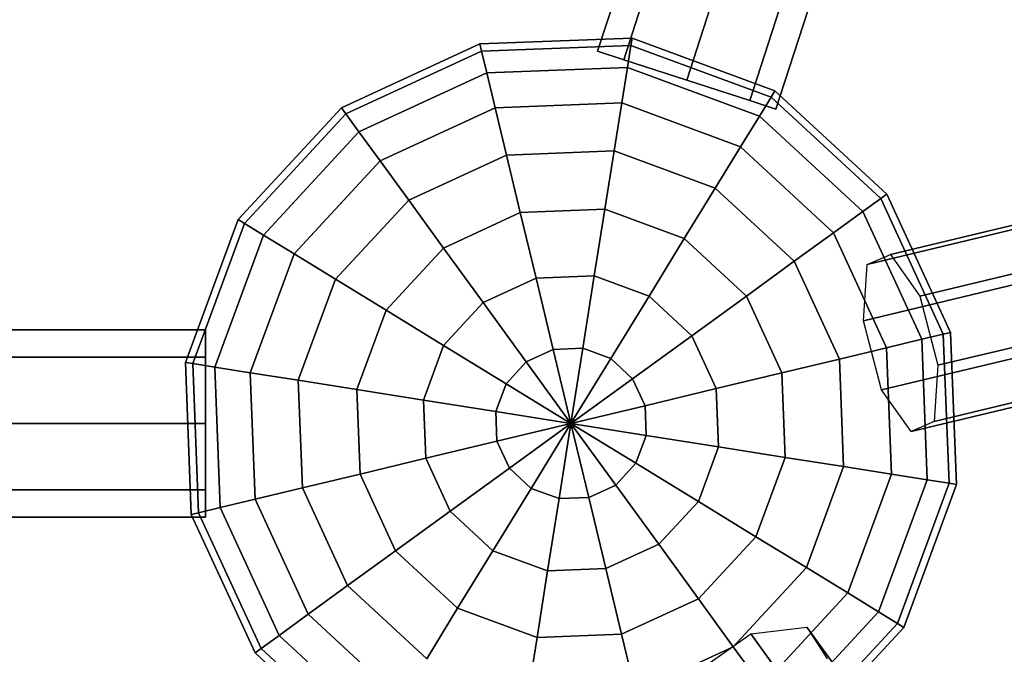
# Model space of a CAD drawing. Extents: x -7725 to 5475, y -7658 to 5422.
# Drawn here: x 548 to 864, y -1072 to -868 of the extents above; entities that cross this region are included whole.
import ezdxf

# ---------------------------------------------------------------- set-up
doc = ezdxf.new("R2010")
doc.units = 0
doc.header["$LTSCALE"] = 350
doc.header["$MEASUREMENT"] = 0
doc.layers.add('GEOBALL-20', color=7, linetype='CONTINUOUS')

msp = doc.modelspace()

# ---------------------------------------------------------------- linework, layer by layer
at = {"layer": 'GEOBALL-20'}
for p, q in [((733.50767, -878.43759), (1109.58135, 278.99819)), ((1109.58135, 278.99819), (733.50767, -878.43759)), ((741.86441, -881.15286), (1117.93809, 276.28292)), ((1117.93809, 276.28292), (741.86441, -881.15286)), ((741.86441, -881.15286), (1117.93809, 276.28292)), ((1117.93809, 276.28292), (741.86441, -881.15286)), ((1138.11305, 269.72768), (762.03937, -887.7081)), ((762.03937, -887.7081), (1138.11305, 269.72768)), ((1138.11305, 269.72768), (762.03937, -887.7081)), ((762.03937, -887.7081), (1138.11305, 269.72768)), ((782.21432, -894.26334), (1158.288, 263.17244)), ((1158.288, 263.17244), (782.21432, -894.26334)), ((782.21432, -894.26334), (1158.288, 263.17244)), ((1158.288, 263.17244), (782.21432, -894.26334)), ((790.57106, -896.97861), (1166.64474, 260.45717)), ((1166.64474, 260.45717), (790.57106, -896.97861)), ((827.24381, -943.51396), (1964.97725, -670.77803)), ((1964.97725, -670.77803), (827.24381, -943.51396)), ((819.77715, -946.77988), (1957.51059, -674.04395)), ((1957.51059, -674.04395), (819.77715, -946.77988)), ((836.64647, -956.87946), (1974.37991, -684.14353)), ((1974.37991, -684.14353), (836.64647, -956.87946)), ((1956.3538, -692.02818), (818.62036, -964.76411)), ((818.62036, -964.76411), (1956.3538, -692.02818)), ((842.47718, -979.04707), (1980.21062, -706.31114)), ((1980.21062, -706.31114), (842.47718, -979.04707)), ((824.45107, -986.93172), (1962.18451, -714.19579)), ((1962.18451, -714.19579), (824.45107, -986.93172)), ((841.32038, -997.0313), (1979.05382, -724.29537)), ((1979.05382, -724.29537), (841.32038, -997.0313)), ((833.85372, -1000.29723), (1971.58716, -727.5613)), ((1971.58716, -727.5613), (833.85372, -1000.29723)), ((651.50785, -896.5459), (695.80033, -876.12679)), ((695.80033, -876.12679), (651.50785, -896.5459)), ((695.80033, -876.12679), (744.53531, -874.21199)), ((744.53531, -874.21199), (695.80033, -876.12679)), ((695.80033, -876.12679), (696.36103, -878.46227)), ((696.36103, -878.46227), (695.80033, -876.12679)), ((696.36103, -878.46227), (695.80033, -876.12679)), ((695.80033, -876.12679), (696.36103, -878.46227)), ((744.53531, -874.21199), (744.15958, -876.58426)), ((744.15958, -876.58426), (744.53531, -874.21199)), ((744.15958, -876.58426), (744.53531, -874.21199)), ((744.53531, -874.21199), (744.15958, -876.58426)), ((744.53531, -874.21199), (790.29332, -891.09301)), ((790.29332, -891.09301), (744.53531, -874.21199)), ((652.91961, -898.48903), (696.36103, -878.46227)), ((696.36103, -878.46227), (652.91961, -898.48903)), ((652.91961, -898.48903), (696.36103, -878.46227)), ((696.36103, -878.46227), (652.91961, -898.48903)), ((696.36103, -878.46227), (744.15958, -876.58426)), ((744.15958, -876.58426), (696.36103, -878.46227)), ((696.36103, -878.46227), (744.15958, -876.58426)), ((744.15958, -876.58426), (696.36103, -878.46227)), ((696.36103, -878.46227), (698.02158, -885.37895)), ((698.02158, -885.37895), (696.36103, -878.46227)), ((698.02158, -885.37895), (696.36103, -878.46227)), ((696.36103, -878.46227), (698.02158, -885.37895)), ((741.86441, -881.15286), (733.50767, -878.43759)), ((733.50767, -878.43759), (741.86441, -881.15286)), ((744.15958, -876.58426), (743.04683, -883.6099)), ((743.04683, -883.6099), (744.15958, -876.58426)), ((743.04683, -883.6099), (744.15958, -876.58426)), ((744.15958, -876.58426), (743.04683, -883.6099)), ((744.15958, -876.58426), (789.03837, -893.14091)), ((789.03837, -893.14091), (744.15958, -876.58426)), ((744.15958, -876.58426), (789.03837, -893.14091)), ((789.03837, -893.14091), (744.15958, -876.58426)), ((762.03937, -887.7081), (741.86441, -881.15286)), ((741.86441, -881.15286), (762.03937, -887.7081)), ((657.10066, -904.24375), (698.02158, -885.37895)), ((698.02158, -885.37895), (657.10066, -904.24375)), ((657.10066, -904.24375), (698.02158, -885.37895)), ((698.02158, -885.37895), (657.10066, -904.24375)), ((698.02158, -885.37895), (743.04683, -883.6099)), ((743.04683, -883.6099), (698.02158, -885.37895)), ((698.02158, -885.37895), (743.04683, -883.6099)), ((743.04683, -883.6099), (698.02158, -885.37895)), ((698.02158, -885.37895), (700.71816, -896.61102)), ((700.71816, -896.61102), (698.02158, -885.37895)), ((700.71816, -896.61102), (698.02158, -885.37895)), ((698.02158, -885.37895), (700.71816, -896.61102)), ((743.04683, -883.6099), (741.23982, -895.01892)), ((741.23982, -895.01892), (743.04683, -883.6099)), ((741.23982, -895.01892), (743.04683, -883.6099)), ((743.04683, -883.6099), (741.23982, -895.01892)), ((743.04683, -883.6099), (785.32172, -899.20593)), ((785.32172, -899.20593), (743.04683, -883.6099)), ((743.04683, -883.6099), (785.32172, -899.20593)), ((785.32172, -899.20593), (743.04683, -883.6099)), ((762.03937, -887.7081), (782.21432, -894.26334)), ((782.21432, -894.26334), (762.03937, -887.7081)), ((790.29332, -891.09301), (789.03837, -893.14091)), ((789.03837, -893.14091), (790.29332, -891.09301)), ((789.03837, -893.14091), (790.29332, -891.09301)), ((790.29332, -891.09301), (789.03837, -893.14091)), ((790.29332, -891.09301), (826.10813, -924.19987)), ((826.10813, -924.19987), (790.29332, -891.09301)), ((700.71816, -896.61102), (741.23982, -895.01892)), ((741.23982, -895.01892), (700.71816, -896.61102)), ((700.71816, -896.61102), (741.23982, -895.01892)), ((741.23982, -895.01892), (700.71816, -896.61102)), ((741.23982, -895.01892), (738.80799, -910.37289)), ((738.80799, -910.37289), (741.23982, -895.01892)), ((738.80799, -910.37289), (741.23982, -895.01892)), ((741.23982, -895.01892), (738.80799, -910.37289)), ((741.23982, -895.01892), (779.28621, -909.05498)), ((779.28621, -909.05498), (741.23982, -895.01892)), ((741.23982, -895.01892), (779.28621, -909.05498)), ((779.28621, -909.05498), (741.23982, -895.01892)), ((782.21432, -894.26334), (790.57106, -896.97861)), ((790.57106, -896.97861), (782.21432, -894.26334)), ((789.03837, -893.14091), (785.32172, -899.20593)), ((785.32172, -899.20593), (789.03837, -893.14091)), ((785.32172, -899.20593), (789.03837, -893.14091)), ((789.03837, -893.14091), (785.32172, -899.20593)), ((789.03837, -893.14091), (824.165, -925.61164)), ((824.165, -925.61164), (789.03837, -893.14091)), ((789.03837, -893.14091), (824.165, -925.61164)), ((824.165, -925.61164), (789.03837, -893.14091)), ((618.40098, -932.36071), (651.50785, -896.5459)), ((651.50785, -896.5459), (618.40098, -932.36071)), ((651.50785, -896.5459), (652.91961, -898.48903)), ((652.91961, -898.48903), (651.50785, -896.5459)), ((652.91961, -898.48903), (651.50785, -896.5459)), ((651.50785, -896.5459), (652.91961, -898.48903)), ((663.89031, -913.5889), (700.71816, -896.61102)), ((700.71816, -896.61102), (663.89031, -913.5889)), ((663.89031, -913.5889), (700.71816, -896.61102)), ((700.71816, -896.61102), (663.89031, -913.5889)), ((700.71816, -896.61102), (704.34715, -911.72686)), ((704.34715, -911.72686), (700.71816, -896.61102)), ((704.34715, -911.72686), (700.71816, -896.61102)), ((700.71816, -896.61102), (704.34715, -911.72686)), ((620.44889, -933.61567), (652.91961, -898.48903)), ((652.91961, -898.48903), (620.44889, -933.61567)), ((620.44889, -933.61567), (652.91961, -898.48903)), ((652.91961, -898.48903), (620.44889, -933.61567)), ((652.91961, -898.48903), (657.10066, -904.24375)), ((657.10066, -904.24375), (652.91961, -898.48903)), ((657.10066, -904.24375), (652.91961, -898.48903)), ((652.91961, -898.48903), (657.10066, -904.24375)), ((785.32172, -899.20593), (779.28621, -909.05498)), ((779.28621, -909.05498), (785.32172, -899.20593)), ((779.28621, -909.05498), (785.32172, -899.20593)), ((785.32172, -899.20593), (779.28621, -909.05498)), ((785.32172, -899.20593), (818.41028, -929.79268)), ((818.41028, -929.79268), (785.32172, -899.20593)), ((785.32172, -899.20593), (818.41028, -929.79268)), ((818.41028, -929.79268), (785.32172, -899.20593)), ((626.5139, -937.33231), (657.10066, -904.24375)), ((657.10066, -904.24375), (626.5139, -937.33231)), ((626.5139, -937.33231), (657.10066, -904.24375)), ((657.10066, -904.24375), (626.5139, -937.33231)), ((657.10066, -904.24375), (663.89031, -913.5889)), ((663.89031, -913.5889), (657.10066, -904.24375)), ((663.89031, -913.5889), (657.10066, -904.24375)), ((657.10066, -904.24375), (663.89031, -913.5889)), ((704.34715, -911.72686), (738.80799, -910.37289)), ((738.80799, -910.37289), (704.34715, -911.72686)), ((704.34715, -911.72686), (738.80799, -910.37289)), ((738.80799, -910.37289), (704.34715, -911.72686)), ((738.80799, -910.37289), (735.8448, -929.08175)), ((735.8448, -929.08175), (738.80799, -910.37289)), ((735.8448, -929.08175), (738.80799, -910.37289)), ((738.80799, -910.37289), (735.8448, -929.08175)), ((738.80799, -910.37289), (771.16379, -922.30957)), ((771.16379, -922.30957), (738.80799, -910.37289)), ((738.80799, -910.37289), (771.16379, -922.30957)), ((771.16379, -922.30957), (738.80799, -910.37289)), ((779.28621, -909.05498), (771.16379, -922.30957)), ((771.16379, -922.30957), (779.28621, -909.05498)), ((771.16379, -922.30957), (779.28621, -909.05498)), ((779.28621, -909.05498), (771.16379, -922.30957)), ((779.28621, -909.05498), (809.06513, -936.58233)), ((809.06513, -936.58233), (779.28621, -909.05498)), ((779.28621, -909.05498), (809.06513, -936.58233)), ((809.06513, -936.58233), (779.28621, -909.05498)), ((636.36296, -943.36782), (663.89031, -913.5889)), ((663.89031, -913.5889), (636.36296, -943.36782)), ((636.36296, -943.36782), (663.89031, -913.5889)), ((663.89031, -913.5889), (636.36296, -943.36782)), ((663.89031, -913.5889), (673.02764, -926.16535)), ((673.02764, -926.16535), (663.89031, -913.5889)), ((673.02764, -926.16535), (663.89031, -913.5889)), ((663.89031, -913.5889), (673.02764, -926.16535)), ((673.02764, -926.16535), (704.34715, -911.72686)), ((704.34715, -911.72686), (673.02764, -926.16535)), ((673.02764, -926.16535), (704.34715, -911.72686)), ((704.34715, -911.72686), (673.02764, -926.16535)), ((704.34715, -911.72686), (708.76909, -930.14556)), ((708.76909, -930.14556), (704.34715, -911.72686)), ((708.76909, -930.14556), (704.34715, -911.72686)), ((704.34715, -911.72686), (708.76909, -930.14556)), ((771.16379, -922.30957), (761.26659, -938.46034)), ((761.26659, -938.46034), (771.16379, -922.30957)), ((761.26659, -938.46034), (771.16379, -922.30957)), ((771.16379, -922.30957), (761.26659, -938.46034)), ((771.16379, -922.30957), (796.48868, -945.71966)), ((796.48868, -945.71966), (771.16379, -922.30957)), ((771.16379, -922.30957), (796.48868, -945.71966)), ((796.48868, -945.71966), (771.16379, -922.30957)), ((649.61755, -951.49024), (673.02764, -926.16535)), ((673.02764, -926.16535), (649.61755, -951.49024)), ((649.61755, -951.49024), (673.02764, -926.16535)), ((673.02764, -926.16535), (649.61755, -951.49024)), ((673.02764, -926.16535), (684.16151, -941.48981)), ((684.16151, -941.48981), (673.02764, -926.16535)), ((684.16151, -941.48981), (673.02764, -926.16535)), ((673.02764, -926.16535), (684.16151, -941.48981)), ((818.41028, -929.79268), (824.165, -925.61164)), ((824.165, -925.61164), (818.41028, -929.79268)), ((824.165, -925.61164), (818.41028, -929.79268)), ((818.41028, -929.79268), (824.165, -925.61164)), ((824.165, -925.61164), (826.10813, -924.19987)), ((826.10813, -924.19987), (824.165, -925.61164)), ((826.10813, -924.19987), (824.165, -925.61164)), ((824.165, -925.61164), (826.10813, -924.19987)), ((824.165, -925.61164), (844.19177, -969.05306)), ((844.19177, -969.05306), (824.165, -925.61164)), ((824.165, -925.61164), (844.19177, -969.05306)), ((844.19177, -969.05306), (824.165, -925.61164)), ((826.10813, -924.19987), (846.52724, -968.49236)), ((846.52724, -968.49236), (826.10813, -924.19987)), ((708.76909, -930.14556), (735.8448, -929.08175)), ((735.8448, -929.08175), (708.76909, -930.14556)), ((708.76909, -930.14556), (735.8448, -929.08175)), ((735.8448, -929.08175), (708.76909, -930.14556)), ((735.8448, -929.08175), (732.46411, -950.42653)), ((732.46411, -950.42653), (735.8448, -929.08175)), ((732.46411, -950.42653), (735.8448, -929.08175)), ((735.8448, -929.08175), (732.46411, -950.42653)), ((735.8448, -929.08175), (761.26659, -938.46034)), ((761.26659, -938.46034), (735.8448, -929.08175)), ((735.8448, -929.08175), (761.26659, -938.46034)), ((761.26659, -938.46034), (735.8448, -929.08175)), ((809.06513, -936.58233), (818.41028, -929.79268)), ((818.41028, -929.79268), (809.06513, -936.58233)), ((818.41028, -929.79268), (809.06513, -936.58233)), ((809.06513, -936.58233), (818.41028, -929.79268)), ((818.41028, -929.79268), (837.27509, -970.7136)), ((837.27509, -970.7136), (818.41028, -929.79268)), ((818.41028, -929.79268), (837.27509, -970.7136)), ((837.27509, -970.7136), (818.41028, -929.79268)), ((601.51996, -978.11872), (618.40098, -932.36071)), ((618.40098, -932.36071), (601.51996, -978.11872)), ((618.40098, -932.36071), (620.44889, -933.61567)), ((620.44889, -933.61567), (618.40098, -932.36071)), ((620.44889, -933.61567), (618.40098, -932.36071)), ((618.40098, -932.36071), (620.44889, -933.61567)), ((684.16151, -941.48981), (708.76909, -930.14556)), ((708.76909, -930.14556), (684.16151, -941.48981)), ((684.16151, -941.48981), (708.76909, -930.14556)), ((708.76909, -930.14556), (684.16151, -941.48981)), ((708.76909, -930.14556), (713.81404, -951.1593)), ((713.81404, -951.1593), (708.76909, -930.14556)), ((713.81404, -951.1593), (708.76909, -930.14556)), ((708.76909, -930.14556), (713.81404, -951.1593)), ((603.89223, -978.49445), (620.44889, -933.61567)), ((620.44889, -933.61567), (603.89223, -978.49445)), ((603.89223, -978.49445), (620.44889, -933.61567)), ((620.44889, -933.61567), (603.89223, -978.49445)), ((620.44889, -933.61567), (626.5139, -937.33231)), ((626.5139, -937.33231), (620.44889, -933.61567)), ((626.5139, -937.33231), (620.44889, -933.61567)), ((620.44889, -933.61567), (626.5139, -937.33231)), ((610.91787, -979.6072), (626.5139, -937.33231)), ((626.5139, -937.33231), (610.91787, -979.6072)), ((610.91787, -979.6072), (626.5139, -937.33231)), ((626.5139, -937.33231), (610.91787, -979.6072)), ((626.5139, -937.33231), (636.36296, -943.36782)), ((636.36296, -943.36782), (626.5139, -937.33231)), ((636.36296, -943.36782), (626.5139, -937.33231)), ((626.5139, -937.33231), (636.36296, -943.36782)), ((761.26659, -938.46034), (749.97495, -956.88662)), ((749.97495, -956.88662), (761.26659, -938.46034)), ((749.97495, -956.88662), (761.26659, -938.46034)), ((761.26659, -938.46034), (749.97495, -956.88662)), ((761.26659, -938.46034), (781.16422, -956.85353)), ((781.16422, -956.85353), (761.26659, -938.46034)), ((761.26659, -938.46034), (781.16422, -956.85353)), ((781.16422, -956.85353), (761.26659, -938.46034)), ((796.48868, -945.71966), (809.06513, -936.58233)), ((809.06513, -936.58233), (796.48868, -945.71966)), ((809.06513, -936.58233), (796.48868, -945.71966)), ((796.48868, -945.71966), (809.06513, -936.58233)), ((809.06513, -936.58233), (826.04301, -973.41019)), ((826.04301, -973.41019), (809.06513, -936.58233)), ((809.06513, -936.58233), (826.04301, -973.41019)), ((826.04301, -973.41019), (809.06513, -936.58233)), ((665.76832, -961.38745), (684.16151, -941.48981)), ((684.16151, -941.48981), (665.76832, -961.38745)), ((665.76832, -961.38745), (684.16151, -941.48981)), ((684.16151, -941.48981), (665.76832, -961.38745)), ((684.16151, -941.48981), (696.86404, -958.97335)), ((696.86404, -958.97335), (684.16151, -941.48981)), ((696.86404, -958.97335), (684.16151, -941.48981)), ((684.16151, -941.48981), (696.86404, -958.97335)), ((622.3269, -981.41422), (636.36296, -943.36782)), ((636.36296, -943.36782), (622.3269, -981.41422)), ((622.3269, -981.41422), (636.36296, -943.36782)), ((636.36296, -943.36782), (622.3269, -981.41422)), ((636.36296, -943.36782), (649.61755, -951.49024)), ((649.61755, -951.49024), (636.36296, -943.36782)), ((649.61755, -951.49024), (636.36296, -943.36782)), ((636.36296, -943.36782), (649.61755, -951.49024)), ((819.77715, -946.77988), (827.24381, -943.51396)), ((827.24381, -943.51396), (836.64647, -956.87946)), ((781.16422, -956.85353), (796.48868, -945.71966)), ((796.48868, -945.71966), (781.16422, -956.85353)), ((796.48868, -945.71966), (781.16422, -956.85353)), ((781.16422, -956.85353), (796.48868, -945.71966)), ((796.48868, -945.71966), (810.92717, -977.03918)), ((810.92717, -977.03918), (796.48868, -945.71966)), ((796.48868, -945.71966), (810.92717, -977.03918)), ((810.92717, -977.03918), (796.48868, -945.71966)), ((818.62036, -964.76411), (819.77715, -946.77988)), ((637.68086, -983.84605), (649.61755, -951.49024)), ((649.61755, -951.49024), (637.68086, -983.84605)), ((637.68086, -983.84605), (649.61755, -951.49024)), ((649.61755, -951.49024), (637.68086, -983.84605)), ((649.61755, -951.49024), (665.76832, -961.38745)), ((665.76832, -961.38745), (649.61755, -951.49024)), ((665.76832, -961.38745), (649.61755, -951.49024)), ((649.61755, -951.49024), (665.76832, -961.38745)), ((696.86404, -958.97335), (713.81404, -951.1593)), ((713.81404, -951.1593), (696.86404, -958.97335)), ((696.86404, -958.97335), (713.81404, -951.1593)), ((713.81404, -951.1593), (696.86404, -958.97335)), ((713.81404, -951.1593), (732.46411, -950.42653)), ((732.46411, -950.42653), (713.81404, -951.1593)), ((713.81404, -951.1593), (732.46411, -950.42653)), ((732.46411, -950.42653), (713.81404, -951.1593)), ((713.81404, -951.1593), (719.28814, -973.96053)), ((719.28814, -973.96053), (713.81404, -951.1593)), ((719.28814, -973.96053), (713.81404, -951.1593)), ((713.81404, -951.1593), (719.28814, -973.96053)), ((732.46411, -950.42653), (728.79586, -973.58697)), ((728.79586, -973.58697), (732.46411, -950.42653)), ((728.79586, -973.58697), (732.46411, -950.42653)), ((732.46411, -950.42653), (728.79586, -973.58697)), ((732.46411, -950.42653), (749.97495, -956.88662)), ((749.97495, -956.88662), (732.46411, -950.42653)), ((732.46411, -950.42653), (749.97495, -956.88662)), ((749.97495, -956.88662), (732.46411, -950.42653)), ((749.97495, -956.88662), (737.72281, -976.8803)), ((737.72281, -976.8803), (749.97495, -956.88662)), ((737.72281, -976.8803), (749.97495, -956.88662)), ((749.97495, -956.88662), (737.72281, -976.8803)), ((749.97495, -956.88662), (763.68068, -969.55607)), ((763.68068, -969.55607), (749.97495, -956.88662)), ((749.97495, -956.88662), (763.68068, -969.55607)), ((763.68068, -969.55607), (749.97495, -956.88662)), ((763.68068, -969.55607), (781.16422, -956.85353)), ((781.16422, -956.85353), (763.68068, -969.55607)), ((781.16422, -956.85353), (763.68068, -969.55607)), ((763.68068, -969.55607), (781.16422, -956.85353)), ((781.16422, -956.85353), (792.50848, -981.46112)), ((792.50848, -981.46112), (781.16422, -956.85353)), ((781.16422, -956.85353), (792.50848, -981.46112)), ((792.50848, -981.46112), (781.16422, -956.85353)), ((836.64647, -956.87946), (842.47718, -979.04707)), ((656.38972, -986.80924), (665.76832, -961.38745)), ((665.76832, -961.38745), (656.38972, -986.80924)), ((656.38972, -986.80924), (665.76832, -961.38745)), ((665.76832, -961.38745), (656.38972, -986.80924)), ((665.76832, -961.38745), (684.1946, -972.67909)), ((684.1946, -972.67909), (665.76832, -961.38745)), ((684.1946, -972.67909), (665.76832, -961.38745)), ((665.76832, -961.38745), (684.1946, -972.67909)), ((684.1946, -972.67909), (696.86404, -958.97335)), ((696.86404, -958.97335), (684.1946, -972.67909)), ((684.1946, -972.67909), (696.86404, -958.97335)), ((696.86404, -958.97335), (684.1946, -972.67909)), ((696.86404, -958.97335), (710.6471, -977.94411)), ((710.6471, -977.94411), (696.86404, -958.97335)), ((710.6471, -977.94411), (696.86404, -958.97335)), ((696.86404, -958.97335), (710.6471, -977.94411)), ((-609.019, -967.67303), (607.981, -967.67303)), ((607.981, -967.67303), (-609.019, -967.67303)), ((607.981, -967.67303), (607.981, -976.45983)), ((607.981, -976.45983), (607.981, -967.67303)), ((824.45107, -986.93172), (818.62036, -964.76411)), ((744.70993, -983.33913), (763.68068, -969.55607)), ((763.68068, -969.55607), (744.70993, -983.33913)), ((763.68068, -969.55607), (744.70993, -983.33913)), ((744.70993, -983.33913), (763.68068, -969.55607)), ((763.68068, -969.55607), (771.49474, -986.50607)), ((771.49474, -986.50607), (763.68068, -969.55607)), ((763.68068, -969.55607), (771.49474, -986.50607)), ((771.49474, -986.50607), (763.68068, -969.55607)), ((837.27509, -970.7136), (826.04301, -973.41019)), ((826.04301, -973.41019), (837.27509, -970.7136)), ((826.04301, -973.41019), (837.27509, -970.7136)), ((837.27509, -970.7136), (826.04301, -973.41019)), ((844.19177, -969.05306), (837.27509, -970.7136)), ((837.27509, -970.7136), (844.19177, -969.05306)), ((837.27509, -970.7136), (844.19177, -969.05306)), ((844.19177, -969.05306), (837.27509, -970.7136)), ((837.27509, -970.7136), (839.04413, -1015.73885)), ((839.04413, -1015.73885), (837.27509, -970.7136)), ((837.27509, -970.7136), (839.04413, -1015.73885)), ((839.04413, -1015.73885), (837.27509, -970.7136)), ((846.52724, -968.49236), (844.19177, -969.05306)), ((844.19177, -969.05306), (846.52724, -968.49236)), ((844.19177, -969.05306), (846.52724, -968.49236)), ((846.52724, -968.49236), (844.19177, -969.05306)), ((844.19177, -969.05306), (846.06978, -1016.85161)), ((846.06978, -1016.85161), (844.19177, -969.05306)), ((844.19177, -969.05306), (846.06978, -1016.85161)), ((846.06978, -1016.85161), (844.19177, -969.05306)), ((846.52724, -968.49236), (848.44205, -1017.22734)), ((848.44205, -1017.22734), (846.52724, -968.49236)), ((677.73451, -990.18992), (684.1946, -972.67909)), ((684.1946, -972.67909), (677.73451, -990.18992)), ((677.73451, -990.18992), (684.1946, -972.67909)), ((684.1946, -972.67909), (677.73451, -990.18992)), ((684.1946, -972.67909), (704.18827, -984.93123)), ((704.18827, -984.93123), (684.1946, -972.67909)), ((704.18827, -984.93123), (684.1946, -972.67909)), ((684.1946, -972.67909), (704.18827, -984.93123)), ((710.6471, -977.94411), (719.28814, -973.96053)), ((719.28814, -973.96053), (710.6471, -977.94411)), ((710.6471, -977.94411), (719.28814, -973.96053)), ((719.28814, -973.96053), (710.6471, -977.94411)), ((719.28814, -973.96053), (728.79586, -973.58697)), ((728.79586, -973.58697), (719.28814, -973.96053)), ((719.28814, -973.96053), (728.79586, -973.58697)), ((728.79586, -973.58697), (719.28814, -973.96053)), ((719.28814, -973.96053), (724.981, -997.67303)), ((724.981, -997.67303), (719.28814, -973.96053)), ((724.981, -997.67303), (719.28814, -973.96053)), ((719.28814, -973.96053), (724.981, -997.67303)), ((728.79586, -973.58697), (724.981, -997.67303)), ((724.981, -997.67303), (728.79586, -973.58697)), ((724.981, -997.67303), (728.79586, -973.58697)), ((728.79586, -973.58697), (724.981, -997.67303)), ((728.79586, -973.58697), (737.72281, -976.8803)), ((737.72281, -976.8803), (728.79586, -973.58697)), ((728.79586, -973.58697), (737.72281, -976.8803)), ((737.72281, -976.8803), (728.79586, -973.58697)), ((826.04301, -973.41019), (810.92717, -977.03918)), ((810.92717, -977.03918), (826.04301, -973.41019)), ((810.92717, -977.03918), (826.04301, -973.41019)), ((826.04301, -973.41019), (810.92717, -977.03918)), ((826.04301, -973.41019), (827.63511, -1013.93184)), ((827.63511, -1013.93184), (826.04301, -973.41019)), ((826.04301, -973.41019), (827.63511, -1013.93184)), ((827.63511, -1013.93184), (826.04301, -973.41019)), ((-609.019, -976.45983), (607.981, -976.45983)), ((607.981, -976.45983), (-609.019, -976.45983)), ((-609.019, -976.45983), (607.981, -976.45983)), ((607.981, -976.45983), (-609.019, -976.45983)), ((607.981, -976.45983), (607.981, -997.67303)), ((607.981, -997.67303), (607.981, -976.45983)), ((737.72281, -976.8803), (724.981, -997.67303)), ((724.981, -997.67303), (737.72281, -976.8803)), ((724.981, -997.67303), (737.72281, -976.8803)), ((737.72281, -976.8803), (724.981, -997.67303)), ((737.72281, -976.8803), (744.70993, -983.33913)), ((744.70993, -983.33913), (737.72281, -976.8803)), ((737.72281, -976.8803), (744.70993, -983.33913)), ((744.70993, -983.33913), (737.72281, -976.8803)), ((810.92717, -977.03918), (792.50848, -981.46112)), ((792.50848, -981.46112), (810.92717, -977.03918)), ((792.50848, -981.46112), (810.92717, -977.03918)), ((810.92717, -977.03918), (792.50848, -981.46112)), ((810.92717, -977.03918), (812.28114, -1011.50001)), ((812.28114, -1011.50001), (810.92717, -977.03918)), ((810.92717, -977.03918), (812.28114, -1011.50001)), ((812.28114, -1011.50001), (810.92717, -977.03918)), ((601.51996, -978.11872), (603.89223, -978.49445)), ((603.43476, -1026.8537), (601.51996, -978.11872)), ((603.89223, -978.49445), (601.51996, -978.11872)), ((601.51996, -978.11872), (603.43476, -1026.8537)), ((603.89223, -978.49445), (601.51996, -978.11872)), ((601.51996, -978.11872), (603.89223, -978.49445)), ((603.89223, -978.49445), (610.91787, -979.6072)), ((605.77024, -1026.293), (603.89223, -978.49445)), ((603.89223, -978.49445), (605.77024, -1026.293)), ((605.77024, -1026.293), (603.89223, -978.49445)), ((610.91787, -979.6072), (603.89223, -978.49445)), ((603.89223, -978.49445), (605.77024, -1026.293)), ((610.91787, -979.6072), (603.89223, -978.49445)), ((603.89223, -978.49445), (610.91787, -979.6072)), ((610.91787, -979.6072), (622.3269, -981.41422)), ((612.68692, -1024.63245), (610.91787, -979.6072)), ((610.91787, -979.6072), (612.68692, -1024.63245)), ((612.68692, -1024.63245), (610.91787, -979.6072)), ((622.3269, -981.41422), (610.91787, -979.6072)), ((610.91787, -979.6072), (612.68692, -1024.63245)), ((622.3269, -981.41422), (610.91787, -979.6072)), ((610.91787, -979.6072), (622.3269, -981.41422)), ((704.18827, -984.93123), (710.6471, -977.94411)), ((710.6471, -977.94411), (704.18827, -984.93123)), ((704.18827, -984.93123), (710.6471, -977.94411)), ((710.6471, -977.94411), (704.18827, -984.93123)), ((710.6471, -977.94411), (724.981, -997.67303)), ((724.981, -997.67303), (710.6471, -977.94411)), ((724.981, -997.67303), (710.6471, -977.94411)), ((710.6471, -977.94411), (724.981, -997.67303)), ((842.47718, -979.04707), (841.32038, -997.0313)), ((622.3269, -981.41422), (637.68086, -983.84605)), ((623.919, -1021.93587), (622.3269, -981.41422)), ((622.3269, -981.41422), (623.919, -1021.93587)), ((623.919, -1021.93587), (622.3269, -981.41422)), ((637.68086, -983.84605), (622.3269, -981.41422)), ((622.3269, -981.41422), (623.919, -1021.93587)), ((637.68086, -983.84605), (622.3269, -981.41422)), ((622.3269, -981.41422), (637.68086, -983.84605)), ((724.981, -997.67303), (744.70993, -983.33913)), ((744.70993, -983.33913), (724.981, -997.67303)), ((744.70993, -983.33913), (724.981, -997.67303)), ((724.981, -997.67303), (744.70993, -983.33913)), ((744.70993, -983.33913), (748.6935, -991.98016)), ((748.6935, -991.98016), (744.70993, -983.33913)), ((744.70993, -983.33913), (748.6935, -991.98016)), ((748.6935, -991.98016), (744.70993, -983.33913)), ((792.50848, -981.46112), (771.49474, -986.50607)), ((771.49474, -986.50607), (792.50848, -981.46112)), ((771.49474, -986.50607), (792.50848, -981.46112)), ((792.50848, -981.46112), (771.49474, -986.50607)), ((792.50848, -981.46112), (793.57228, -1008.53682)), ((793.57228, -1008.53682), (792.50848, -981.46112)), ((792.50848, -981.46112), (793.57228, -1008.53682)), ((793.57228, -1008.53682), (792.50848, -981.46112)), ((637.68086, -983.84605), (656.38972, -986.80924)), ((639.03483, -1018.30688), (637.68086, -983.84605)), ((637.68086, -983.84605), (639.03483, -1018.30688)), ((639.03483, -1018.30688), (637.68086, -983.84605)), ((656.38972, -986.80924), (637.68086, -983.84605)), ((637.68086, -983.84605), (639.03483, -1018.30688)), ((656.38972, -986.80924), (637.68086, -983.84605)), ((637.68086, -983.84605), (656.38972, -986.80924)), ((700.89495, -993.85817), (704.18827, -984.93123)), ((704.18827, -984.93123), (700.89495, -993.85817)), ((700.89495, -993.85817), (704.18827, -984.93123)), ((704.18827, -984.93123), (700.89495, -993.85817)), ((704.18827, -984.93123), (724.981, -997.67303)), ((724.981, -997.67303), (704.18827, -984.93123)), ((724.981, -997.67303), (704.18827, -984.93123)), ((704.18827, -984.93123), (724.981, -997.67303)), ((771.49474, -986.50607), (748.6935, -991.98016)), ((748.6935, -991.98016), (771.49474, -986.50607)), ((748.6935, -991.98016), (771.49474, -986.50607)), ((771.49474, -986.50607), (748.6935, -991.98016)), ((771.49474, -986.50607), (772.2275, -1005.15614)), ((772.2275, -1005.15614), (771.49474, -986.50607)), ((771.49474, -986.50607), (772.2275, -1005.15614)), ((772.2275, -1005.15614), (771.49474, -986.50607)), ((656.38972, -986.80924), (677.73451, -990.18992)), ((657.45353, -1013.88494), (656.38972, -986.80924)), ((656.38972, -986.80924), (657.45353, -1013.88494)), ((657.45353, -1013.88494), (656.38972, -986.80924)), ((677.73451, -990.18992), (656.38972, -986.80924)), ((656.38972, -986.80924), (657.45353, -1013.88494)), ((677.73451, -990.18992), (656.38972, -986.80924)), ((656.38972, -986.80924), (677.73451, -990.18992)), ((833.85372, -1000.29723), (824.45107, -986.93172)), ((677.73451, -990.18992), (700.89495, -993.85817)), ((678.46727, -1008.83999), (677.73451, -990.18992)), ((677.73451, -990.18992), (678.46727, -1008.83999)), ((678.46727, -1008.83999), (677.73451, -990.18992)), ((700.89495, -993.85817), (677.73451, -990.18992)), ((677.73451, -990.18992), (678.46727, -1008.83999)), ((700.89495, -993.85817), (677.73451, -990.18992)), ((677.73451, -990.18992), (700.89495, -993.85817)), ((748.6935, -991.98016), (724.981, -997.67303)), ((724.981, -997.67303), (748.6935, -991.98016)), ((724.981, -997.67303), (748.6935, -991.98016)), ((748.6935, -991.98016), (724.981, -997.67303)), ((748.6935, -991.98016), (749.06706, -1001.48789)), ((749.06706, -1001.48789), (748.6935, -991.98016)), ((748.6935, -991.98016), (749.06706, -1001.48789)), ((749.06706, -1001.48789), (748.6935, -991.98016)), ((700.89495, -993.85817), (724.981, -997.67303)), ((701.26851, -1003.3659), (700.89495, -993.85817)), ((700.89495, -993.85817), (701.26851, -1003.3659)), ((701.26851, -1003.3659), (700.89495, -993.85817)), ((724.981, -997.67303), (700.89495, -993.85817)), ((700.89495, -993.85817), (701.26851, -1003.3659)), ((724.981, -997.67303), (700.89495, -993.85817)), ((700.89495, -993.85817), (724.981, -997.67303)), ((607.981, -997.67303), (-609.019, -997.67303)), ((-609.019, -997.67303), (607.981, -997.67303)), ((607.981, -997.67303), (-609.019, -997.67303)), ((-609.019, -997.67303), (607.981, -997.67303)), ((607.981, -1018.88623), (607.981, -997.67303)), ((607.981, -997.67303), (607.981, -1018.88623)), ((701.26851, -1003.3659), (724.981, -997.67303)), ((724.981, -997.67303), (701.26851, -1003.3659)), ((724.981, -997.67303), (701.26851, -1003.3659)), ((701.26851, -1003.3659), (724.981, -997.67303)), ((705.25208, -1012.00693), (724.981, -997.67303)), ((724.981, -997.67303), (705.25208, -1012.00693)), ((724.981, -997.67303), (705.25208, -1012.00693)), ((705.25208, -1012.00693), (724.981, -997.67303)), ((712.2392, -1018.46576), (724.981, -997.67303)), ((724.981, -997.67303), (712.2392, -1018.46576)), ((724.981, -997.67303), (712.2392, -1018.46576)), ((712.2392, -1018.46576), (724.981, -997.67303)), ((721.16615, -1021.75908), (724.981, -997.67303)), ((724.981, -997.67303), (721.16615, -1021.75908)), ((724.981, -997.67303), (721.16615, -1021.75908)), ((721.16615, -1021.75908), (724.981, -997.67303)), ((724.981, -997.67303), (724.981, -997.67303)), ((724.981, -997.67303), (724.981, -997.67303)), ((749.06706, -1001.48789), (724.981, -997.67303)), ((724.981, -997.67303), (724.981, -997.67303)), ((724.981, -997.67303), (749.06706, -1001.48789)), ((724.981, -997.67303), (724.981, -997.67303)), ((745.77373, -1010.41483), (724.981, -997.67303)), ((724.981, -997.67303), (724.981, -997.67303)), ((724.981, -997.67303), (749.06706, -1001.48789)), ((724.981, -997.67303), (745.77373, -1010.41483)), ((749.06706, -1001.48789), (724.981, -997.67303)), ((724.981, -997.67303), (724.981, -997.67303)), ((739.31491, -1017.40195), (724.981, -997.67303)), ((724.981, -997.67303), (724.981, -997.67303)), ((724.981, -997.67303), (745.77373, -1010.41483)), ((724.981, -997.67303), (739.31491, -1017.40195)), ((745.77373, -1010.41483), (724.981, -997.67303)), ((724.981, -997.67303), (724.981, -997.67303)), ((730.67387, -1021.38552), (724.981, -997.67303)), ((724.981, -997.67303), (724.981, -997.67303)), ((724.981, -997.67303), (739.31491, -1017.40195)), ((724.981, -997.67303), (730.67387, -1021.38552)), ((739.31491, -1017.40195), (724.981, -997.67303)), ((724.981, -997.67303), (724.981, -997.67303)), ((724.981, -997.67303), (724.981, -997.67303)), ((724.981, -997.67303), (730.67387, -1021.38552)), ((730.67387, -1021.38552), (724.981, -997.67303)), ((724.981, -997.67303), (724.981, -997.67303)), ((724.981, -997.67303), (724.981, -997.67303)), ((724.981, -997.67303), (724.981, -997.67303)), ((724.981, -997.67303), (724.981, -997.67303)), ((724.981, -997.67303), (724.981, -997.67303)), ((724.981, -997.67303), (724.981, -997.67303)), ((724.981, -997.67303), (724.981, -997.67303)), ((724.981, -997.67303), (724.981, -997.67303)), ((724.981, -997.67303), (724.981, -997.67303)), ((724.981, -997.67303), (724.981, -997.67303)), ((724.981, -997.67303), (724.981, -997.67303)), ((724.981, -997.67303), (724.981, -997.67303)), ((724.981, -997.67303), (724.981, -997.67303)), ((724.981, -997.67303), (724.981, -997.67303)), ((724.981, -997.67303), (724.981, -997.67303)), ((724.981, -997.67303), (724.981, -997.67303)), ((724.981, -997.67303), (724.981, -997.67303)), ((724.981, -997.67303), (724.981, -997.67303)), ((724.981, -997.67303), (724.981, -997.67303)), ((724.981, -997.67303), (724.981, -997.67303)), ((724.981, -997.67303), (724.981, -997.67303)), ((841.32038, -997.0313), (833.85372, -1000.29723)), ((749.06706, -1001.48789), (745.77373, -1010.41483)), ((745.77373, -1010.41483), (749.06706, -1001.48789)), ((749.06706, -1001.48789), (745.77373, -1010.41483)), ((745.77373, -1010.41483), (749.06706, -1001.48789)), ((772.2275, -1005.15614), (749.06706, -1001.48789)), ((749.06706, -1001.48789), (772.2275, -1005.15614)), ((749.06706, -1001.48789), (772.2275, -1005.15614)), ((772.2275, -1005.15614), (749.06706, -1001.48789)), ((678.46727, -1008.83999), (701.26851, -1003.3659)), ((701.26851, -1003.3659), (678.46727, -1008.83999)), ((701.26851, -1003.3659), (678.46727, -1008.83999)), ((678.46727, -1008.83999), (701.26851, -1003.3659)), ((705.25208, -1012.00693), (701.26851, -1003.3659)), ((701.26851, -1003.3659), (705.25208, -1012.00693)), ((705.25208, -1012.00693), (701.26851, -1003.3659)), ((701.26851, -1003.3659), (705.25208, -1012.00693)), ((772.2275, -1005.15614), (765.76741, -1022.66697)), ((765.76741, -1022.66697), (772.2275, -1005.15614)), ((772.2275, -1005.15614), (765.76741, -1022.66697)), ((765.76741, -1022.66697), (772.2275, -1005.15614)), ((793.57228, -1008.53682), (772.2275, -1005.15614)), ((772.2275, -1005.15614), (793.57228, -1008.53682)), ((772.2275, -1005.15614), (793.57228, -1008.53682)), ((793.57228, -1008.53682), (772.2275, -1005.15614)), ((793.57228, -1008.53682), (784.19369, -1033.95861)), ((784.19369, -1033.95861), (793.57228, -1008.53682)), ((793.57228, -1008.53682), (784.19369, -1033.95861)), ((784.19369, -1033.95861), (793.57228, -1008.53682)), ((812.28114, -1011.50001), (793.57228, -1008.53682)), ((793.57228, -1008.53682), (812.28114, -1011.50001)), ((793.57228, -1008.53682), (812.28114, -1011.50001)), ((812.28114, -1011.50001), (793.57228, -1008.53682)), ((657.45353, -1013.88494), (678.46727, -1008.83999)), ((678.46727, -1008.83999), (657.45353, -1013.88494)), ((678.46727, -1008.83999), (657.45353, -1013.88494)), ((657.45353, -1013.88494), (678.46727, -1008.83999)), ((686.28133, -1025.78999), (678.46727, -1008.83999)), ((678.46727, -1008.83999), (686.28133, -1025.78999)), ((686.28133, -1025.78999), (678.46727, -1008.83999)), ((678.46727, -1008.83999), (686.28133, -1025.78999)), ((745.77373, -1010.41483), (739.31491, -1017.40195)), ((739.31491, -1017.40195), (745.77373, -1010.41483)), ((745.77373, -1010.41483), (739.31491, -1017.40195)), ((739.31491, -1017.40195), (745.77373, -1010.41483)), ((765.76741, -1022.66697), (745.77373, -1010.41483)), ((745.77373, -1010.41483), (765.76741, -1022.66697)), ((745.77373, -1010.41483), (765.76741, -1022.66697)), ((765.76741, -1022.66697), (745.77373, -1010.41483)), ((812.28114, -1011.50001), (800.34446, -1043.85581)), ((800.34446, -1043.85581), (812.28114, -1011.50001)), ((812.28114, -1011.50001), (800.34446, -1043.85581)), ((800.34446, -1043.85581), (812.28114, -1011.50001)), ((827.63511, -1013.93184), (812.28114, -1011.50001)), ((812.28114, -1011.50001), (827.63511, -1013.93184)), ((812.28114, -1011.50001), (827.63511, -1013.93184)), ((827.63511, -1013.93184), (812.28114, -1011.50001)), ((639.03483, -1018.30688), (657.45353, -1013.88494)), ((657.45353, -1013.88494), (639.03483, -1018.30688)), ((657.45353, -1013.88494), (639.03483, -1018.30688)), ((639.03483, -1018.30688), (657.45353, -1013.88494)), ((668.79778, -1038.49253), (657.45353, -1013.88494)), ((657.45353, -1013.88494), (668.79778, -1038.49253)), ((668.79778, -1038.49253), (657.45353, -1013.88494)), ((657.45353, -1013.88494), (668.79778, -1038.49253)), ((686.28133, -1025.78999), (705.25208, -1012.00693)), ((705.25208, -1012.00693), (686.28133, -1025.78999)), ((705.25208, -1012.00693), (686.28133, -1025.78999)), ((686.28133, -1025.78999), (705.25208, -1012.00693)), ((712.2392, -1018.46576), (705.25208, -1012.00693)), ((705.25208, -1012.00693), (712.2392, -1018.46576)), ((712.2392, -1018.46576), (705.25208, -1012.00693)), ((705.25208, -1012.00693), (712.2392, -1018.46576)), ((827.63511, -1013.93184), (813.59905, -1051.97824)), ((813.59905, -1051.97824), (827.63511, -1013.93184)), ((827.63511, -1013.93184), (813.59905, -1051.97824)), ((813.59905, -1051.97824), (827.63511, -1013.93184)), ((839.04413, -1015.73885), (827.63511, -1013.93184)), ((827.63511, -1013.93184), (839.04413, -1015.73885)), ((827.63511, -1013.93184), (839.04413, -1015.73885)), ((839.04413, -1015.73885), (827.63511, -1013.93184)), ((739.31491, -1017.40195), (730.67387, -1021.38552)), ((730.67387, -1021.38552), (739.31491, -1017.40195)), ((739.31491, -1017.40195), (730.67387, -1021.38552)), ((730.67387, -1021.38552), (739.31491, -1017.40195)), ((753.09796, -1036.3727), (739.31491, -1017.40195)), ((739.31491, -1017.40195), (753.09796, -1036.3727)), ((739.31491, -1017.40195), (753.09796, -1036.3727)), ((753.09796, -1036.3727), (739.31491, -1017.40195)), ((839.04413, -1015.73885), (823.4481, -1058.01375)), ((823.4481, -1058.01375), (839.04413, -1015.73885)), ((839.04413, -1015.73885), (823.4481, -1058.01375)), ((823.4481, -1058.01375), (839.04413, -1015.73885)), ((846.06978, -1016.85161), (829.51312, -1061.73039)), ((829.51312, -1061.73039), (846.06978, -1016.85161)), ((846.06978, -1016.85161), (829.51312, -1061.73039)), ((829.51312, -1061.73039), (846.06978, -1016.85161)), ((848.44205, -1017.22734), (831.56102, -1062.98535)), ((831.56102, -1062.98535), (848.44205, -1017.22734)), ((846.06978, -1016.85161), (839.04413, -1015.73885)), ((839.04413, -1015.73885), (846.06978, -1016.85161)), ((839.04413, -1015.73885), (846.06978, -1016.85161)), ((846.06978, -1016.85161), (839.04413, -1015.73885)), ((848.44205, -1017.22734), (846.06978, -1016.85161)), ((846.06978, -1016.85161), (848.44205, -1017.22734)), ((846.06978, -1016.85161), (848.44205, -1017.22734)), ((848.44205, -1017.22734), (846.06978, -1016.85161)), ((-609.019, -1018.88623), (607.981, -1018.88623)), ((607.981, -1018.88623), (-609.019, -1018.88623)), ((-609.019, -1018.88623), (607.981, -1018.88623)), ((607.981, -1018.88623), (-609.019, -1018.88623)), ((607.981, -1027.67303), (607.981, -1018.88623)), ((607.981, -1018.88623), (607.981, -1027.67303)), ((623.919, -1021.93587), (639.03483, -1018.30688)), ((639.03483, -1018.30688), (623.919, -1021.93587)), ((639.03483, -1018.30688), (623.919, -1021.93587)), ((623.919, -1021.93587), (639.03483, -1018.30688)), ((653.47333, -1049.6264), (639.03483, -1018.30688)), ((639.03483, -1018.30688), (653.47333, -1049.6264)), ((653.47333, -1049.6264), (639.03483, -1018.30688)), ((639.03483, -1018.30688), (653.47333, -1049.6264)), ((699.98706, -1038.45944), (712.2392, -1018.46576)), ((712.2392, -1018.46576), (699.98706, -1038.45944)), ((712.2392, -1018.46576), (699.98706, -1038.45944)), ((699.98706, -1038.45944), (712.2392, -1018.46576)), ((721.16615, -1021.75908), (712.2392, -1018.46576)), ((712.2392, -1018.46576), (721.16615, -1021.75908)), ((721.16615, -1021.75908), (712.2392, -1018.46576)), ((712.2392, -1018.46576), (721.16615, -1021.75908)), ((612.68692, -1024.63245), (623.919, -1021.93587)), ((623.919, -1021.93587), (612.68692, -1024.63245)), ((623.919, -1021.93587), (612.68692, -1024.63245)), ((612.68692, -1024.63245), (623.919, -1021.93587)), ((640.89687, -1058.76373), (623.919, -1021.93587)), ((623.919, -1021.93587), (640.89687, -1058.76373)), ((640.89687, -1058.76373), (623.919, -1021.93587)), ((623.919, -1021.93587), (640.89687, -1058.76373)), ((717.49789, -1044.91952), (721.16615, -1021.75908)), ((721.16615, -1021.75908), (717.49789, -1044.91952)), ((721.16615, -1021.75908), (717.49789, -1044.91952)), ((717.49789, -1044.91952), (721.16615, -1021.75908)), ((730.67387, -1021.38552), (721.16615, -1021.75908)), ((721.16615, -1021.75908), (730.67387, -1021.38552)), ((730.67387, -1021.38552), (721.16615, -1021.75908)), ((721.16615, -1021.75908), (730.67387, -1021.38552)), ((736.14796, -1044.18676), (730.67387, -1021.38552)), ((730.67387, -1021.38552), (736.14796, -1044.18676)), ((730.67387, -1021.38552), (736.14796, -1044.18676)), ((736.14796, -1044.18676), (730.67387, -1021.38552)), ((765.76741, -1022.66697), (753.09796, -1036.3727)), ((753.09796, -1036.3727), (765.76741, -1022.66697)), ((765.76741, -1022.66697), (753.09796, -1036.3727)), ((753.09796, -1036.3727), (765.76741, -1022.66697)), ((784.19369, -1033.95861), (765.76741, -1022.66697)), ((765.76741, -1022.66697), (784.19369, -1033.95861)), ((765.76741, -1022.66697), (784.19369, -1033.95861)), ((784.19369, -1033.95861), (765.76741, -1022.66697)), ((-609.019, -1027.67303), (607.981, -1027.67303)), ((607.981, -1027.67303), (-609.019, -1027.67303)), ((603.43476, -1026.8537), (605.77024, -1026.293)), ((605.77024, -1026.293), (603.43476, -1026.8537)), ((605.77024, -1026.293), (603.43476, -1026.8537)), ((603.43476, -1026.8537), (605.77024, -1026.293)), ((623.85388, -1071.14619), (603.43476, -1026.8537)), ((603.43476, -1026.8537), (623.85388, -1071.14619)), ((605.77024, -1026.293), (612.68692, -1024.63245)), ((612.68692, -1024.63245), (605.77024, -1026.293)), ((612.68692, -1024.63245), (605.77024, -1026.293)), ((605.77024, -1026.293), (612.68692, -1024.63245)), ((625.79701, -1069.73442), (605.77024, -1026.293)), ((605.77024, -1026.293), (625.79701, -1069.73442)), ((625.79701, -1069.73442), (605.77024, -1026.293)), ((605.77024, -1026.293), (625.79701, -1069.73442)), ((631.55172, -1065.55337), (612.68692, -1024.63245)), ((612.68692, -1024.63245), (631.55172, -1065.55337)), ((631.55172, -1065.55337), (612.68692, -1024.63245)), ((612.68692, -1024.63245), (631.55172, -1065.55337)), ((668.79778, -1038.49253), (686.28133, -1025.78999)), ((686.28133, -1025.78999), (668.79778, -1038.49253)), ((686.28133, -1025.78999), (668.79778, -1038.49253)), ((668.79778, -1038.49253), (686.28133, -1025.78999)), ((699.98706, -1038.45944), (686.28133, -1025.78999)), ((686.28133, -1025.78999), (699.98706, -1038.45944)), ((699.98706, -1038.45944), (686.28133, -1025.78999)), ((686.28133, -1025.78999), (699.98706, -1038.45944)), ((784.19369, -1033.95861), (765.8005, -1053.85625)), ((765.8005, -1053.85625), (784.19369, -1033.95861)), ((784.19369, -1033.95861), (765.8005, -1053.85625)), ((765.8005, -1053.85625), (784.19369, -1033.95861)), ((800.34446, -1043.85581), (784.19369, -1033.95861)), ((784.19369, -1033.95861), (800.34446, -1043.85581)), ((784.19369, -1033.95861), (800.34446, -1043.85581)), ((800.34446, -1043.85581), (784.19369, -1033.95861)), ((753.09796, -1036.3727), (736.14796, -1044.18676)), ((736.14796, -1044.18676), (753.09796, -1036.3727)), ((753.09796, -1036.3727), (736.14796, -1044.18676)), ((736.14796, -1044.18676), (753.09796, -1036.3727)), ((765.8005, -1053.85625), (753.09796, -1036.3727)), ((753.09796, -1036.3727), (765.8005, -1053.85625)), ((753.09796, -1036.3727), (765.8005, -1053.85625)), ((765.8005, -1053.85625), (753.09796, -1036.3727)), ((653.47333, -1049.6264), (668.79778, -1038.49253)), ((668.79778, -1038.49253), (653.47333, -1049.6264)), ((668.79778, -1038.49253), (653.47333, -1049.6264)), ((653.47333, -1049.6264), (668.79778, -1038.49253)), ((688.69542, -1056.88572), (668.79778, -1038.49253)), ((668.79778, -1038.49253), (688.69542, -1056.88572)), ((688.69542, -1056.88572), (668.79778, -1038.49253)), ((668.79778, -1038.49253), (688.69542, -1056.88572)), ((688.69542, -1056.88572), (699.98706, -1038.45944)), ((699.98706, -1038.45944), (688.69542, -1056.88572)), ((699.98706, -1038.45944), (688.69542, -1056.88572)), ((688.69542, -1056.88572), (699.98706, -1038.45944)), ((717.49789, -1044.91952), (699.98706, -1038.45944)), ((699.98706, -1038.45944), (717.49789, -1044.91952)), ((717.49789, -1044.91952), (699.98706, -1038.45944)), ((699.98706, -1038.45944), (717.49789, -1044.91952)), ((714.11721, -1066.26431), (717.49789, -1044.91952)), ((717.49789, -1044.91952), (714.11721, -1066.26431)), ((717.49789, -1044.91952), (714.11721, -1066.26431)), ((714.11721, -1066.26431), (717.49789, -1044.91952)), ((736.14796, -1044.18676), (717.49789, -1044.91952)), ((717.49789, -1044.91952), (736.14796, -1044.18676)), ((736.14796, -1044.18676), (717.49789, -1044.91952)), ((717.49789, -1044.91952), (736.14796, -1044.18676)), ((741.19292, -1065.2005), (736.14796, -1044.18676)), ((736.14796, -1044.18676), (741.19292, -1065.2005)), ((736.14796, -1044.18676), (741.19292, -1065.2005)), ((741.19292, -1065.2005), (736.14796, -1044.18676)), ((800.34446, -1043.85581), (776.93437, -1069.1807)), ((776.93437, -1069.1807), (800.34446, -1043.85581)), ((800.34446, -1043.85581), (776.93437, -1069.1807)), ((776.93437, -1069.1807), (800.34446, -1043.85581)), ((813.59905, -1051.97824), (800.34446, -1043.85581)), ((800.34446, -1043.85581), (813.59905, -1051.97824)), ((800.34446, -1043.85581), (813.59905, -1051.97824)), ((813.59905, -1051.97824), (800.34446, -1043.85581)), ((640.89687, -1058.76373), (653.47333, -1049.6264)), ((653.47333, -1049.6264), (640.89687, -1058.76373)), ((653.47333, -1049.6264), (640.89687, -1058.76373)), ((640.89687, -1058.76373), (653.47333, -1049.6264)), ((678.79822, -1073.03648), (653.47333, -1049.6264)), ((653.47333, -1049.6264), (678.79822, -1073.03648)), ((678.79822, -1073.03648), (653.47333, -1049.6264)), ((653.47333, -1049.6264), (678.79822, -1073.03648)), ((813.59905, -1051.97824), (786.0717, -1081.75716)), ((786.0717, -1081.75716), (813.59905, -1051.97824)), ((813.59905, -1051.97824), (786.0717, -1081.75716)), ((786.0717, -1081.75716), (813.59905, -1051.97824)), ((823.4481, -1058.01375), (813.59905, -1051.97824)), ((813.59905, -1051.97824), (823.4481, -1058.01375)), ((813.59905, -1051.97824), (823.4481, -1058.01375)), ((823.4481, -1058.01375), (813.59905, -1051.97824)), ((765.8005, -1053.85625), (741.19292, -1065.2005)), ((741.19292, -1065.2005), (765.8005, -1053.85625)), ((765.8005, -1053.85625), (741.19292, -1065.2005)), ((741.19292, -1065.2005), (765.8005, -1053.85625)), ((776.93437, -1069.1807), (765.8005, -1053.85625)), ((765.8005, -1053.85625), (776.93437, -1069.1807)), ((765.8005, -1053.85625), (776.93437, -1069.1807)), ((776.93437, -1069.1807), (765.8005, -1053.85625)), ((631.55172, -1065.55337), (640.89687, -1058.76373)), ((640.89687, -1058.76373), (631.55172, -1065.55337)), ((640.89687, -1058.76373), (631.55172, -1065.55337)), ((631.55172, -1065.55337), (640.89687, -1058.76373)), ((670.67579, -1086.29108), (640.89687, -1058.76373)), ((640.89687, -1058.76373), (670.67579, -1086.29108)), ((670.67579, -1086.29108), (640.89687, -1058.76373)), ((640.89687, -1058.76373), (670.67579, -1086.29108)), ((678.79822, -1073.03648), (688.69542, -1056.88572)), ((688.69542, -1056.88572), (678.79822, -1073.03648)), ((688.69542, -1056.88572), (678.79822, -1073.03648)), ((678.79822, -1073.03648), (688.69542, -1056.88572)), ((714.11721, -1066.26431), (688.69542, -1056.88572)), ((688.69542, -1056.88572), (714.11721, -1066.26431)), ((714.11721, -1066.26431), (688.69542, -1056.88572)), ((688.69542, -1056.88572), (714.11721, -1066.26431)), ((823.4481, -1058.01375), (792.86135, -1091.10231)), ((792.86135, -1091.10231), (823.4481, -1058.01375)), ((823.4481, -1058.01375), (792.86135, -1091.10231)), ((792.86135, -1091.10231), (823.4481, -1058.01375)), ((829.51312, -1061.73039), (823.4481, -1058.01375)), ((823.4481, -1058.01375), (829.51312, -1061.73039)), ((823.4481, -1058.01375), (829.51312, -1061.73039)), ((829.51312, -1061.73039), (823.4481, -1058.01375)), ((829.51312, -1061.73039), (797.04239, -1096.85702)), ((797.04239, -1096.85702), (829.51312, -1061.73039)), ((829.51312, -1061.73039), (797.04239, -1096.85702)), ((797.04239, -1096.85702), (829.51312, -1061.73039)), ((831.56102, -1062.98535), (829.51312, -1061.73039)), ((829.51312, -1061.73039), (831.56102, -1062.98535)), ((829.51312, -1061.73039), (831.56102, -1062.98535)), ((831.56102, -1062.98535), (829.51312, -1061.73039)), ((741.19292, -1065.2005), (714.11721, -1066.26431)), ((714.11721, -1066.26431), (741.19292, -1065.2005)), ((741.19292, -1065.2005), (714.11721, -1066.26431)), ((714.11721, -1066.26431), (741.19292, -1065.2005)), ((745.61485, -1083.6192), (741.19292, -1065.2005)), ((741.19292, -1065.2005), (745.61485, -1083.6192)), ((741.19292, -1065.2005), (745.61485, -1083.6192)), ((745.61485, -1083.6192), (741.19292, -1065.2005)), ((763.77347, -1078.27868), (782.53976, -1065.05962)), ((782.53976, -1065.05962), (800.46369, -1062.88227)), ((1390.83122, -1902.52026), (782.53976, -1065.05962)), ((782.53976, -1065.05962), (1390.83122, -1902.52026)), ((831.56102, -1062.98535), (798.45416, -1098.80015)), ((798.45416, -1098.80015), (831.56102, -1062.98535)), ((800.46369, -1062.88227), (807.04565, -1073.02207)), ((1408.75515, -1900.3429), (800.46369, -1062.88227)), ((800.46369, -1062.88227), (1408.75515, -1900.3429)), ((625.79701, -1069.73442), (631.55172, -1065.55337)), ((631.55172, -1065.55337), (625.79701, -1069.73442)), ((631.55172, -1065.55337), (625.79701, -1069.73442)), ((625.79701, -1069.73442), (631.55172, -1065.55337)), ((664.64029, -1096.14013), (631.55172, -1065.55337)), ((631.55172, -1065.55337), (664.64029, -1096.14013)), ((664.64029, -1096.14013), (631.55172, -1065.55337)), ((631.55172, -1065.55337), (664.64029, -1096.14013)), ((711.15402, -1084.97317), (714.11721, -1066.26431)), ((714.11721, -1066.26431), (711.15402, -1084.97317)), ((714.11721, -1066.26431), (711.15402, -1084.97317)), ((711.15402, -1084.97317), (714.11721, -1066.26431)), ((623.85388, -1071.14619), (625.79701, -1069.73442)), ((625.79701, -1069.73442), (623.85388, -1071.14619)), ((625.79701, -1069.73442), (623.85388, -1071.14619)), ((623.85388, -1071.14619), (625.79701, -1069.73442)), ((659.66868, -1104.25305), (623.85388, -1071.14619)), ((623.85388, -1071.14619), (659.66868, -1104.25305)), ((660.92364, -1102.20514), (625.79701, -1069.73442)), ((625.79701, -1069.73442), (660.92364, -1102.20514)), ((660.92364, -1102.20514), (625.79701, -1069.73442)), ((625.79701, -1069.73442), (660.92364, -1102.20514)), ((776.93437, -1069.1807), (745.61485, -1083.6192)), ((745.61485, -1083.6192), (776.93437, -1069.1807)), ((776.93437, -1069.1807), (745.61485, -1083.6192)), ((745.61485, -1083.6192), (776.93437, -1069.1807)), ((786.0717, -1081.75716), (776.93437, -1069.1807)), ((776.93437, -1069.1807), (786.0717, -1081.75716)), ((776.93437, -1069.1807), (786.0717, -1081.75716)), ((786.0717, -1081.75716), (776.93437, -1069.1807))]:
    msp.add_line(p, q, dxfattribs=at)

doc.saveas('drawing.dxf')
